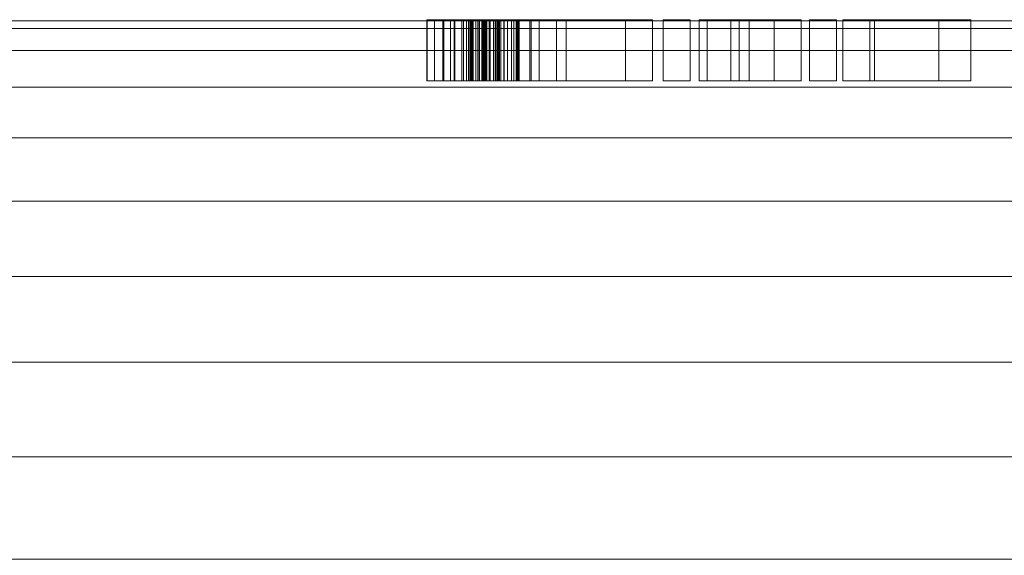
# Model space of a CAD drawing. Units: inches. Extents: x -630 to 2233, y -1254 to 1105.
# Drawn here: x -517 to -484, y 630 to 647 of the extents above; entities that cross this region are included whole.
import ezdxf

# ---------------------------------------------------------------- set-up
doc = ezdxf.new("R2010")
doc.units = ezdxf.units.IN
doc.header["$MEASUREMENT"] = 0
doc.layers.add('M-EQPM', color=3, linetype='Continuous', lineweight=9)

# ---------------------------------------------------------------- blocks, each defined once
blk = doc.blocks.new('VF Bladder Tank - Horizontal - VFTH1000U 1000 Gallon Horizontal 175psi-291853-_3D_')
at = {"layer": 'M-EQPM'}
mesh = blk.add_polyface(dxfattribs=at)
corners = [(-37.402, 0, 12.795), (-37.402, 3.726, 13.039), (-37.402, 7.388, 13.768), (-37.402, 10.923, 14.968), (-37.402, 14.272, 16.619), (-37.402, 17.376, 18.694), (-37.402, 20.183, 21.155), (-37.402, 22.645, 23.963), (-37.402, 24.719, 27.067), (-37.402, 26.371, 30.416), (-37.402, 27.571, 33.951), (-37.402, 28.299, 37.613), (-37.402, 28.543, 41.339), (-37.402, 28.299, 45.064), (-37.402, 27.571, 48.726), (-37.402, 26.371, 52.262), (-37.402, 24.719, 55.61), (-37.402, 22.645, 58.715), (-37.402, 20.183, 61.522), (-37.402, 17.376, 63.984), (-37.402, 14.272, 66.058), (-37.402, 10.923, 67.709), (-37.402, 7.388, 68.909), (-37.402, 3.726, 69.638), (-37.402, 0, 69.882), (-33.858, 0, 69.882), (-33.858, 0.197, 69.881), (-33.858, 0.394, 69.879), (-29.134, 0.394, 69.879), (-29.134, 0.197, 69.881), (-29.134, 0, 69.882), (-17.498, 0, 69.882), (-17.393, 0.598, 69.876), (-17.089, 1.125, 69.86), (-16.623, 1.515, 69.842), (-16.052, 1.723, 69.83), (-15.444, 1.723, 69.83), (-14.873, 1.515, 69.842), (-14.408, 1.125, 69.86), (-14.104, 0.599, 69.876), (-13.998, 0, 69.882), (-5.906, 0, 69.882), (-5.845, 0.842, 69.869), (-5.665, 1.667, 69.833), (-5.37, 2.457, 69.776), (-4.967, 3.195, 69.702), (-4.462, 3.868, 69.619), (-3.868, 4.462, 69.531), (-3.195, 4.966, 69.447), (-2.457, 5.37, 69.372), (-1.668, 5.665, 69.314), (-0.843, 5.845, 69.277), (0, 5.906, 69.264), (0.842, 5.845, 69.277), (1.667, 5.665, 69.314), (2.457, 5.37, 69.372), (3.195, 4.967, 69.446), (3.868, 4.463, 69.531), (4.462, 3.868, 69.619), (4.966, 3.195, 69.702), (5.37, 2.457, 69.776), (5.665, 1.667, 69.833), (5.845, 0.843, 69.869), (5.906, 0, 69.882), (29.134, 0, 69.882), (29.134, 0.197, 69.881), (29.134, 0.394, 69.879), (33.858, 0.394, 69.879), (33.858, 0.197, 69.881), (33.858, 0, 69.882), (37.402, 0, 69.882), (37.402, 3.726, 69.638), (37.402, 7.388, 68.909), (37.402, 10.923, 67.709), (37.402, 14.272, 66.058), (37.402, 17.376, 63.984), (37.402, 20.183, 61.522), (37.402, 22.645, 58.715), (37.402, 24.719, 55.61), (37.402, 26.371, 52.262), (37.402, 27.571, 48.726), (37.402, 28.299, 45.064), (37.402, 28.543, 41.339), (37.402, 28.299, 37.613), (37.402, 27.571, 33.951), (37.402, 26.371, 30.416), (37.402, 24.719, 27.067), (37.402, 22.645, 23.963), (37.402, 20.183, 21.155), (37.402, 17.376, 18.694), (37.402, 14.272, 16.619), (37.402, 10.923, 14.968), (37.402, 7.388, 13.768), (37.402, 3.726, 13.039), (37.402, 0, 12.795), (5.906, 0, 12.795), (5.845, 0.842, 12.808), (5.665, 1.667, 12.844), (5.37, 2.457, 12.901), (4.967, 3.195, 12.975), (4.462, 3.868, 13.059), (3.868, 4.462, 13.146), (3.195, 4.966, 13.231), (2.457, 5.37, 13.305), (1.668, 5.665, 13.363), (0.843, 5.845, 13.4), (0, 5.906, 13.413), (-0.842, 5.845, 13.4), (-1.667, 5.665, 13.363), (-2.457, 5.37, 13.305), (-3.195, 4.967, 13.231), (-3.868, 4.463, 13.146), (-4.462, 3.868, 13.059), (-4.966, 3.195, 12.975), (-5.37, 2.457, 12.901), (-5.665, 1.667, 12.844), (-5.845, 0.843, 12.808), (-5.906, 0, 12.795), (-37.402, 1.863, 69.76), (37.402, 1.863, 69.76), (-37.402, 0.931, 69.821), (37.402, 0.931, 69.821)]
mesh.append_faces([[corners[k] for k in face] for face in [(0, 116, 117), (31, 29, 30), (41, 39, 40), (65, 63, 64)]], dxfattribs={"vtx0": -1})
mesh.append_faces([[corners[k] for k in face] for face in [(116, 0, 115), (114, 1, 113), (1, 115, 0), (109, 2, 108), (111, 1, 110), (107, 2, 106), (3, 106, 2), (105, 92, 104), (98, 93, 97), (23, 48, 22), (37, 43, 36), (42, 39, 41), (39, 42, 38), (33, 28, 32), (28, 120, 27), (51, 22, 50), (52, 22, 51), (50, 22, 49), (58, 71, 57), (68, 70, 67), (48, 23, 47)]], dxfattribs={"vtx0": -1, "vtx1": -1})
mesh.append_faces([[corners[k] for k in face] for face in [(3, 91, 106), (46, 23, 35), (118, 28, 34), (73, 21, 52), (119, 60, 66)]], dxfattribs={"vtx0": -1, "vtx1": -1, "vtx2": -1})
mesh.append_faces([[corners[k] for k in face] for face in [(97, 93, 94), (93, 99, 100), (102, 92, 93), (106, 91, 92), (35, 23, 118), (43, 37, 38), (36, 43, 44), (28, 33, 34), (31, 28, 29), (24, 26, 27), (27, 120, 24), (38, 42, 43), (67, 70, 121), (71, 56, 57), (56, 71, 72)]], dxfattribs={"vtx0": -1, "vtx2": -1})
mesh.append_faces([[corners[k] for k in face] for face in [(69, 70, 68)]], dxfattribs={"vtx1": -1})
mesh.append_faces([[corners[k] for k in face] for face in [(114, 115, 1), (1, 2, 110), (112, 113, 1), (111, 112, 1), (109, 110, 2), (107, 108, 2), (101, 102, 93), (100, 101, 93), (105, 106, 92), (103, 104, 92), (102, 103, 92), (96, 97, 94), (98, 99, 93), (21, 22, 52), (34, 35, 118), (45, 46, 35), (44, 45, 36), (35, 36, 45), (46, 47, 23), (31, 32, 28), (118, 120, 28), (121, 119, 66), (52, 53, 72), (48, 49, 22), (53, 54, 72), (55, 56, 72), (72, 73, 52), (54, 55, 72), (58, 59, 71), (60, 61, 66), (62, 63, 66), (61, 62, 66), (59, 60, 71), (65, 66, 63), (119, 71, 60), (66, 67, 121)]], dxfattribs={"vtx1": -1, "vtx2": -1})
mesh.append_faces([[corners[k] for k in face] for face in [(10, 11, 83, 84), (11, 12, 82, 83), (14, 15, 79, 80), (13, 14, 80, 81), (12, 13, 81, 82), (15, 16, 78, 79), (4, 5, 89, 90), (3, 4, 90, 91), (5, 6, 88, 89), (8, 9, 85, 86), (7, 8, 86, 87), (6, 7, 87, 88), (9, 10, 84, 85), (16, 17, 77, 78), (76, 77, 17, 18), (18, 19, 75, 76), (19, 20, 74, 75), (20, 21, 73, 74)]], dxfattribs={"vtx1": -1, "vtx3": -1})
mesh.append_faces([[corners[k] for k in face] for face in [(94, 95, 96), (24, 25, 26)]], dxfattribs={"vtx2": -1})
mesh = blk.add_polyface(dxfattribs=at)
corners = [(-6.896, 28.583, 43.305), (-6.781, 28.583, 42.711), (-6.533, 28.583, 42.16), (-6.484, 28.583, 42.049), (-6.464, 28.583, 41.93), (-6.473, 28.583, 41.809), (-6.513, 28.583, 41.695), (-6.579, 28.583, 41.593), (-6.668, 28.583, 41.511), (-6.774, 28.583, 41.453), (-6.892, 28.583, 41.424), (-7.013, 28.583, 41.424), (-7.13, 28.583, 41.453), (-7.237, 28.583, 41.511), (-7.326, 28.583, 41.593), (-7.392, 28.583, 41.695), (-7.431, 28.583, 41.809), (-7.441, 28.583, 41.93), (-7.421, 28.583, 42.049), (-7.372, 28.583, 42.16), (-7.124, 28.583, 42.711), (-7.009, 28.583, 43.305), (-7.006, 28.583, 43.318), (-7, 28.583, 43.331), (-6.991, 28.583, 43.342), (-6.979, 28.583, 43.35), (-6.966, 28.583, 43.355), (-6.952, 28.583, 43.357), (-6.938, 28.583, 43.355), (-6.925, 28.583, 43.35), (-6.914, 28.583, 43.342), (-6.905, 28.583, 43.331), (-6.899, 28.583, 43.318), (-6.42, 28.583, 44.097), (-5.899, 28.583, 43.786), (-5.474, 28.583, 43.355), (-5.171, 28.583, 42.83), (-5.171, 28.583, 44.127), (-4.285, 28.583, 44.127), (-4.285, 28.583, 41.655), (-2.341, 28.583, 44.127), (-1.455, 28.583, 44.127), (-1.455, 28.583, 40.127), (-2.341, 28.583, 40.127), (-2.341, 28.583, 43.002), (-4.602, 28.583, 40.127), (-5.171, 28.583, 40.127), (-5.171, 28.583, 41.425), (-5.433, 28.583, 40.885), (-5.825, 28.583, 40.43), (-6.321, 28.583, 40.091), (-6.887, 28.583, 39.891), (-7.485, 28.583, 39.842), (-8.076, 28.583, 39.948), (-8.835, 28.583, 40.19), (-8.835, 28.583, 41.822), (-7.95, 28.583, 41.822), (-7.95, 28.583, 40.779), (-7.651, 28.583, 40.671), (-7.335, 28.583, 40.64), (-6.962, 28.583, 40.696), (-6.614, 28.583, 40.842), (-6.313, 28.583, 41.069), (-6.077, 28.583, 41.364), (-5.921, 28.583, 41.707), (-5.854, 28.583, 42.078), (-5.881, 28.583, 42.455), (-5.999, 28.583, 42.813), (-6.202, 28.583, 43.131), (-6.477, 28.583, 43.389), (-6.808, 28.583, 43.572), (-7.172, 28.583, 43.667), (-7.55, 28.583, 43.67), (-7.932, 28.583, 43.588), (-8.288, 28.583, 43.424), (-8.598, 28.583, 43.186), (-8.849, 28.583, 42.885), (-8.849, 28.583, 43.796), (-8.599, 28.583, 43.969), (-8.324, 28.583, 44.097), (-7.696, 28.583, 44.256), (-7.048, 28.583, 44.256), (-0.225, 28.583, 44.127), (-0.225, 28.583, 40.127), (-1.11, 28.583, 40.127), (-1.11, 28.583, 44.127), (1.376, 28.583, 44.127), (2.52, 28.583, 42.537), (2.52, 28.583, 44.127), (3.405, 28.583, 44.127), (3.405, 28.583, 40.127), (2.52, 28.583, 40.127), (2.52, 28.583, 41.919), (1.11, 28.583, 40.127), (0.067, 28.583, 40.127), (1.709, 28.583, 42.214), (0.333, 28.583, 44.127), (4.563, 28.583, 44.127), (4.563, 28.583, 40.127), (3.677, 28.583, 40.127), (3.677, 28.583, 44.127), (5.657, 28.583, 44.127), (5.657, 28.583, 41.253), (7.919, 28.583, 44.127), (8.962, 28.583, 44.127), (5.815, 28.583, 40.127), (4.772, 28.583, 40.127), (4.772, 28.583, 44.127)]
mesh.append_faces([[corners[k] for k in face] for face in [(83, 84, 85, 82), (98, 99, 100, 97)]])
mesh.append_faces([[corners[k] for k in face] for face in [(18, 16, 17), (32, 29, 30, 31), (44, 42, 43), (77, 75, 76), (102, 106, 107, 101), (104, 102, 103)]], dxfattribs={"vtx0": -1})
mesh.append_faces([[corners[k] for k in face] for face in [(3, 6, 2), (70, 33, 69)]], dxfattribs={"vtx0": -1, "vtx1": -1})
mesh.append_faces([[corners[k] for k in face] for face in [(10, 19, 2), (92, 95, 87)]], dxfattribs={"vtx0": -1, "vtx1": -1, "vtx2": -1})
mesh.append_faces([[corners[k] for k in face] for face in [(47, 65, 36, 39)]], dxfattribs={"vtx0": -1, "vtx1": -1, "vtx2": -1, "vtx3": -1})
mesh.append_faces([[corners[k] for k in face] for face in [(19, 13, 14, 18), (21, 28, 29), (62, 48, 49, 61), (63, 47, 48, 62), (47, 63, 64), (51, 59, 60, 50), (59, 51, 52, 58), (58, 52, 53, 57), (50, 60, 61, 49), (67, 35, 36, 66), (35, 67, 68, 34), (34, 68, 69, 33), (79, 73, 74, 78), (81, 71, 72, 80), (73, 79, 80, 72)]], dxfattribs={"vtx0": -1, "vtx2": -1})
mesh.append_faces([[corners[k] for k in face] for face in [(2, 8, 9, 10), (19, 10, 11, 12), (21, 26, 27, 28), (57, 53, 54, 55), (44, 40, 41, 42)]], dxfattribs={"vtx0": -1, "vtx3": -1})
mesh.append_faces([[corners[k] for k in face] for face in [(7, 8, 2, 6), (12, 13, 19), (15, 16, 18, 14), (25, 26, 21, 24), (64, 65, 47), (65, 66, 36), (105, 106, 102, 104)]], dxfattribs={"vtx1": -1, "vtx2": -1})
mesh.append_faces([[corners[k] for k in face] for face in [(32, 0, 21, 29)]], dxfattribs={"vtx1": -1, "vtx2": -1, "vtx3": -1})
mesh.append_faces([[corners[k] for k in face] for face in [(1, 2, 19, 20), (0, 1, 20, 21), (44, 45, 39, 40), (74, 75, 77, 78), (70, 71, 81, 33)]], dxfattribs={"vtx1": -1, "vtx3": -1})
mesh.append_faces([[corners[k] for k in face] for face in [(55, 56, 57), (90, 91, 92, 89), (93, 94, 95, 92)]], dxfattribs={"vtx2": -1})
mesh.append_faces([[corners[k] for k in face] for face in [(45, 46, 47, 39), (87, 88, 89, 92)]], dxfattribs={"vtx2": -1, "vtx3": -1})
mesh.append_faces([[corners[k] for k in face] for face in [(3, 4, 5, 6), (21, 22, 23, 24), (36, 37, 38, 39), (95, 96, 86, 87)]], dxfattribs={"vtx3": -1})
mesh = blk.add_polyface(dxfattribs=at)
corners = [(-8.849, 26.583, 42.885), (-8.849, 28.583, 42.885), (-8.598, 28.583, 43.186), (-8.288, 28.583, 43.424), (-7.932, 28.583, 43.588), (-7.55, 28.583, 43.67), (-7.55, 26.583, 43.67), (-7.932, 26.583, 43.588), (-8.288, 26.583, 43.424), (-8.598, 26.583, 43.186)]
mesh.append_faces([[corners[k] for k in face] for face in [(2, 9, 0, 1)]], dxfattribs={"vtx0": -1})
mesh.append_faces([[corners[k] for k in face] for face in [(4, 7, 8, 3), (9, 2, 3, 8)]], dxfattribs={"vtx0": -1, "vtx2": -1})
mesh.append_faces([[corners[k] for k in face] for face in [(5, 6, 7, 4)]], dxfattribs={"vtx2": -1})
mesh = blk.add_polyface(dxfattribs=at)
corners = [(-8.849, 26.583, 43.796), (-8.849, 28.583, 43.796), (-8.849, 28.583, 42.885), (-8.849, 26.583, 42.885)]
mesh.append_faces([[corners[k] for k in face] for face in [(3, 0, 1, 2)]])
mesh = blk.add_polyface(dxfattribs=at)
corners = [(-8.324, 26.583, 44.097), (-8.324, 28.583, 44.097), (-8.599, 28.583, 43.969), (-8.849, 28.583, 43.796), (-8.849, 26.583, 43.796), (-8.599, 26.583, 43.969)]
mesh.append_faces([[corners[k] for k in face] for face in [(3, 4, 5, 2), (0, 1, 2, 5)]], dxfattribs={"vtx2": -1})
mesh = blk.add_polyface(dxfattribs=at)
corners = [(-8.835, 26.583, 40.19), (-8.835, 28.583, 40.19), (-8.076, 28.583, 39.948), (-8.076, 26.583, 39.948)]
mesh.append_faces([[corners[k] for k in face] for face in [(2, 3, 0, 1)]])
mesh = blk.add_polyface(dxfattribs=at)
corners = [(-8.835, 26.583, 41.822), (-8.835, 28.583, 41.822), (-8.835, 28.583, 40.19), (-8.835, 26.583, 40.19)]
mesh.append_faces([[corners[k] for k in face] for face in [(2, 3, 0, 1)]])
mesh = blk.add_polyface(dxfattribs=at)
corners = [(-7.95, 26.583, 41.822), (-7.95, 28.583, 41.822), (-8.835, 28.583, 41.822), (-8.835, 26.583, 41.822)]
mesh.append_faces([[corners[k] for k in face] for face in [(3, 0, 1, 2)]])
mesh = blk.add_polyface(dxfattribs=at)
corners = [(-6.42, 26.583, 44.097), (-6.42, 28.583, 44.097), (-7.048, 28.583, 44.256), (-7.696, 28.583, 44.256), (-8.324, 28.583, 44.097), (-8.324, 26.583, 44.097), (-7.696, 26.583, 44.256), (-7.048, 26.583, 44.256)]
mesh.append_faces([[corners[k] for k in face] for face in [(2, 3, 6, 7)]], dxfattribs={"vtx1": -1, "vtx3": -1})
mesh.append_faces([[corners[k] for k in face] for face in [(0, 1, 2, 7)]], dxfattribs={"vtx2": -1})
mesh.append_faces([[corners[k] for k in face] for face in [(3, 4, 5, 6)]], dxfattribs={"vtx3": -1})
mesh = blk.add_polyface(dxfattribs=at)
corners = [(-8.076, 26.583, 39.948), (-8.076, 28.583, 39.948), (-7.485, 28.583, 39.842), (-6.887, 28.583, 39.891), (-6.321, 28.583, 40.091), (-5.825, 28.583, 40.43), (-5.433, 28.583, 40.885), (-5.171, 28.583, 41.425), (-5.171, 26.583, 41.425), (-5.433, 26.583, 40.885), (-5.825, 26.583, 40.43), (-6.321, 26.583, 40.091), (-6.887, 26.583, 39.891), (-7.485, 26.583, 39.842)]
mesh.append_faces([[corners[k] for k in face] for face in [(10, 5, 6, 9), (5, 10, 11, 4), (13, 2, 3, 12), (4, 11, 12, 3)]], dxfattribs={"vtx0": -1, "vtx2": -1})
mesh.append_faces([[corners[k] for k in face] for face in [(0, 1, 2, 13)]], dxfattribs={"vtx2": -1})
mesh.append_faces([[corners[k] for k in face] for face in [(6, 7, 8, 9)]], dxfattribs={"vtx3": -1})
mesh = blk.add_polyface(dxfattribs=at)
corners = [(-7.95, 26.583, 40.779), (-7.95, 28.583, 40.779), (-7.95, 28.583, 41.822), (-7.95, 26.583, 41.822)]
mesh.append_faces([[corners[k] for k in face] for face in [(3, 0, 1, 2)]])
mesh = blk.add_polyface(dxfattribs=at)
corners = [(-7.335, 26.583, 40.64), (-7.335, 28.583, 40.64), (-7.651, 28.583, 40.671), (-7.95, 28.583, 40.779), (-7.95, 26.583, 40.779), (-7.651, 26.583, 40.671)]
mesh.append_faces([[corners[k] for k in face] for face in [(3, 4, 5, 2), (0, 1, 2, 5)]], dxfattribs={"vtx2": -1})
mesh = blk.add_polyface(dxfattribs=at)
corners = [(-7.55, 26.583, 43.67), (-7.55, 28.583, 43.67), (-7.172, 28.583, 43.667), (-6.808, 28.583, 43.572), (-6.477, 28.583, 43.389), (-6.202, 28.583, 43.131), (-5.999, 28.583, 42.813), (-5.881, 28.583, 42.455), (-5.854, 28.583, 42.078), (-5.921, 28.583, 41.707), (-6.077, 28.583, 41.364), (-6.313, 28.583, 41.069), (-6.614, 28.583, 40.842), (-6.962, 28.583, 40.696), (-7.335, 28.583, 40.64), (-7.335, 26.583, 40.64), (-6.962, 26.583, 40.696), (-6.614, 26.583, 40.842), (-6.313, 26.583, 41.069), (-6.077, 26.583, 41.364), (-5.921, 26.583, 41.707), (-5.854, 26.583, 42.078), (-5.881, 26.583, 42.455), (-5.999, 26.583, 42.813), (-6.202, 26.583, 43.131), (-6.477, 26.583, 43.389), (-6.808, 26.583, 43.572), (-7.172, 26.583, 43.667)]
mesh.append_faces([[corners[k] for k in face] for face in [(2, 27, 0, 1)]], dxfattribs={"vtx0": -1})
mesh.append_faces([[corners[k] for k in face] for face in [(10, 19, 20, 9), (9, 20, 21, 8), (8, 21, 22, 7), (7, 22, 23, 6), (6, 23, 24, 5), (3, 26, 27, 2), (4, 25, 26, 3), (5, 24, 25, 4)]], dxfattribs={"vtx0": -1, "vtx2": -1})
mesh.append_faces([[corners[k] for k in face] for face in [(15, 16, 13, 14)]], dxfattribs={"vtx1": -1})
mesh.append_faces([[corners[k] for k in face] for face in [(16, 17, 12, 13), (18, 19, 10, 11), (17, 18, 11, 12)]], dxfattribs={"vtx1": -1, "vtx3": -1})
mesh = blk.add_polyface(dxfattribs=at)
corners = [(-7.372, 26.583, 42.16), (-7.372, 28.583, 42.16), (-7.421, 28.583, 42.049), (-7.441, 28.583, 41.93), (-7.431, 28.583, 41.809), (-7.392, 28.583, 41.695), (-7.326, 28.583, 41.593), (-7.237, 28.583, 41.511), (-7.13, 28.583, 41.453), (-7.013, 28.583, 41.424), (-6.892, 28.583, 41.424), (-6.774, 28.583, 41.453), (-6.668, 28.583, 41.511), (-6.579, 28.583, 41.593), (-6.513, 28.583, 41.695), (-6.473, 28.583, 41.809), (-6.464, 28.583, 41.93), (-6.484, 28.583, 42.049), (-6.533, 28.583, 42.16), (-6.533, 26.583, 42.16), (-6.484, 26.583, 42.049), (-6.464, 26.583, 41.93), (-6.473, 26.583, 41.809), (-6.513, 26.583, 41.695), (-6.579, 26.583, 41.593), (-6.668, 26.583, 41.511), (-6.774, 26.583, 41.453), (-6.892, 26.583, 41.424), (-7.013, 26.583, 41.424), (-7.13, 26.583, 41.453), (-7.237, 26.583, 41.511), (-7.326, 26.583, 41.593), (-7.392, 26.583, 41.695), (-7.431, 26.583, 41.809), (-7.441, 26.583, 41.93), (-7.421, 26.583, 42.049)]
mesh.append_faces([[corners[k] for k in face] for face in [(20, 17, 18, 19)]], dxfattribs={"vtx0": -1})
mesh.append_faces([[corners[k] for k in face] for face in [(21, 16, 17, 20), (22, 15, 16, 21), (24, 13, 14, 23), (26, 11, 12, 25), (25, 12, 13, 24), (23, 14, 15, 22), (27, 10, 11, 26), (10, 27, 28, 9), (29, 8, 9, 28), (30, 7, 8, 29), (31, 6, 7, 30), (33, 4, 5, 32), (35, 2, 3, 34), (34, 3, 4, 33), (32, 5, 6, 31)]], dxfattribs={"vtx0": -1, "vtx2": -1})
mesh.append_faces([[corners[k] for k in face] for face in [(0, 1, 2, 35)]], dxfattribs={"vtx2": -1})
mesh = blk.add_polyface(dxfattribs=at)
corners = [(-7.009, 26.583, 43.305), (-7.009, 28.583, 43.305), (-7.124, 28.583, 42.711), (-7.372, 28.583, 42.16), (-7.372, 26.583, 42.16), (-7.124, 26.583, 42.711)]
mesh.append_faces([[corners[k] for k in face] for face in [(2, 3, 4, 5), (5, 0, 1, 2)]], dxfattribs={"vtx3": -1})
mesh = blk.add_polyface(dxfattribs=at)
corners = [(-6.896, 26.583, 43.305), (-6.896, 28.583, 43.305), (-6.899, 28.583, 43.318), (-6.905, 28.583, 43.331), (-6.914, 28.583, 43.342), (-6.925, 28.583, 43.35), (-6.938, 28.583, 43.355), (-6.952, 28.583, 43.357), (-6.966, 28.583, 43.355), (-6.979, 28.583, 43.35), (-6.991, 28.583, 43.342), (-7, 28.583, 43.331), (-7.006, 28.583, 43.318), (-7.009, 28.583, 43.305), (-7.009, 26.583, 43.305), (-7.006, 26.583, 43.318), (-7, 26.583, 43.331), (-6.991, 26.583, 43.342), (-6.979, 26.583, 43.35), (-6.966, 26.583, 43.355), (-6.952, 26.583, 43.357), (-6.938, 26.583, 43.355), (-6.925, 26.583, 43.35), (-6.914, 26.583, 43.342), (-6.905, 26.583, 43.331), (-6.899, 26.583, 43.318)]
mesh.append_faces([[corners[k] for k in face] for face in [(15, 12, 13, 14)]], dxfattribs={"vtx0": -1})
mesh.append_faces([[corners[k] for k in face] for face in [(16, 11, 12, 15), (18, 9, 10, 17), (17, 10, 11, 16), (19, 8, 9, 18), (8, 19, 20, 7), (23, 4, 5, 22), (6, 21, 22, 5)]], dxfattribs={"vtx0": -1, "vtx2": -1})
mesh.append_faces([[corners[k] for k in face] for face in [(1, 2, 25, 0)]], dxfattribs={"vtx1": -1})
mesh.append_faces([[corners[k] for k in face] for face in [(2, 3, 24, 25), (3, 4, 23, 24), (20, 21, 6, 7)]], dxfattribs={"vtx1": -1, "vtx3": -1})
mesh = blk.add_polyface(dxfattribs=at)
corners = [(-6.533, 26.583, 42.16), (-6.533, 28.583, 42.16), (-6.781, 28.583, 42.711), (-6.896, 28.583, 43.305), (-6.896, 26.583, 43.305), (-6.781, 26.583, 42.711)]
mesh.append_faces([[corners[k] for k in face] for face in [(0, 1, 2, 5)]], dxfattribs={"vtx2": -1})
mesh.append_faces([[corners[k] for k in face] for face in [(2, 3, 4, 5)]], dxfattribs={"vtx3": -1})
mesh = blk.add_polyface(dxfattribs=at)
corners = [(-5.171, 26.583, 42.83), (-5.171, 28.583, 42.83), (-5.474, 28.583, 43.355), (-5.899, 28.583, 43.786), (-6.42, 28.583, 44.097), (-6.42, 26.583, 44.097), (-5.899, 26.583, 43.786), (-5.474, 26.583, 43.355)]
mesh.append_faces([[corners[k] for k in face] for face in [(6, 3, 4, 5)]], dxfattribs={"vtx0": -1})
mesh.append_faces([[corners[k] for k in face] for face in [(2, 3, 6, 7)]], dxfattribs={"vtx1": -1, "vtx3": -1})
mesh.append_faces([[corners[k] for k in face] for face in [(0, 1, 2, 7)]], dxfattribs={"vtx2": -1})
mesh = blk.add_polyface(dxfattribs=at)
corners = [(-5.171, 26.583, 44.127), (-5.171, 28.583, 44.127), (-5.171, 28.583, 42.83), (-5.171, 26.583, 42.83)]
mesh.append_faces([[corners[k] for k in face] for face in [(3, 0, 1, 2)]])
mesh = blk.add_polyface(dxfattribs=at)
corners = [(-4.285, 26.583, 44.127), (-4.285, 28.583, 44.127), (-5.171, 28.583, 44.127), (-5.171, 26.583, 44.127)]
mesh.append_faces([[corners[k] for k in face] for face in [(2, 3, 0, 1)]])
mesh = blk.add_polyface(dxfattribs=at)
corners = [(-5.171, 26.583, 40.127), (-5.171, 28.583, 40.127), (-4.602, 28.583, 40.127), (-4.602, 26.583, 40.127)]
mesh.append_faces([[corners[k] for k in face] for face in [(3, 0, 1, 2)]])
mesh = blk.add_polyface(dxfattribs=at)
corners = [(-5.171, 26.583, 41.425), (-5.171, 28.583, 41.425), (-5.171, 28.583, 40.127), (-5.171, 26.583, 40.127)]
mesh.append_faces([[corners[k] for k in face] for face in [(3, 0, 1, 2)]])
mesh = blk.add_polyface(dxfattribs=at)
corners = [(-4.602, 26.583, 40.127), (-4.602, 28.583, 40.127), (-2.341, 28.583, 43.002), (-2.341, 26.583, 43.002)]
mesh.append_faces([[corners[k] for k in face] for face in [(2, 3, 0, 1)]])
mesh = blk.add_polyface(dxfattribs=at)
corners = [(-4.285, 26.583, 41.655), (-4.285, 28.583, 41.655), (-4.285, 28.583, 44.127), (-4.285, 26.583, 44.127)]
mesh.append_faces([[corners[k] for k in face] for face in [(2, 3, 0, 1)]])
mesh = blk.add_polyface(dxfattribs=at)
corners = [(-2.341, 26.583, 44.127), (-2.341, 28.583, 44.127), (-4.285, 28.583, 41.655), (-4.285, 26.583, 41.655)]
mesh.append_faces([[corners[k] for k in face] for face in [(2, 3, 0, 1)]])
mesh = blk.add_polyface(dxfattribs=at)
corners = [(-1.455, 26.583, 44.127), (-1.455, 28.583, 44.127), (-2.341, 28.583, 44.127), (-2.341, 26.583, 44.127)]
mesh.append_faces([[corners[k] for k in face] for face in [(2, 3, 0, 1)]])
mesh = blk.add_polyface(dxfattribs=at)
corners = [(-2.341, 26.583, 40.127), (-2.341, 28.583, 40.127), (-1.455, 28.583, 40.127), (-1.455, 26.583, 40.127)]
mesh.append_faces([[corners[k] for k in face] for face in [(2, 3, 0, 1)]])
mesh = blk.add_polyface(dxfattribs=at)
corners = [(-2.341, 26.583, 43.002), (-2.341, 28.583, 43.002), (-2.341, 28.583, 40.127), (-2.341, 26.583, 40.127)]
mesh.append_faces([[corners[k] for k in face] for face in [(2, 3, 0, 1)]])
mesh = blk.add_polyface(dxfattribs=at)
corners = [(-1.455, 26.583, 40.127), (-1.455, 28.583, 40.127), (-1.455, 28.583, 44.127), (-1.455, 26.583, 44.127)]
mesh.append_faces([[corners[k] for k in face] for face in [(2, 3, 0, 1)]])
mesh = blk.add_polyface(dxfattribs=at)
corners = [(-1.11, 26.583, 40.127), (-1.11, 28.583, 40.127), (-0.225, 28.583, 40.127), (-0.225, 26.583, 40.127)]
mesh.append_faces([[corners[k] for k in face] for face in [(2, 3, 0, 1)]])
mesh = blk.add_polyface(dxfattribs=at)
corners = [(-1.11, 26.583, 44.127), (-1.11, 28.583, 44.127), (-1.11, 28.583, 40.127), (-1.11, 26.583, 40.127)]
mesh.append_faces([[corners[k] for k in face] for face in [(2, 3, 0, 1)]])
mesh = blk.add_polyface(dxfattribs=at)
corners = [(-0.225, 26.583, 44.127), (-0.225, 28.583, 44.127), (-1.11, 28.583, 44.127), (-1.11, 26.583, 44.127)]
mesh.append_faces([[corners[k] for k in face] for face in [(2, 3, 0, 1)]])
mesh = blk.add_polyface(dxfattribs=at)
corners = [(-0.225, 26.583, 40.127), (-0.225, 28.583, 40.127), (-0.225, 28.583, 44.127), (-0.225, 26.583, 44.127)]
mesh.append_faces([[corners[k] for k in face] for face in [(2, 3, 0, 1)]])
mesh = blk.add_polyface(dxfattribs=at)
corners = [(0.067, 26.583, 40.127), (0.067, 28.583, 40.127), (1.11, 28.583, 40.127), (1.11, 26.583, 40.127)]
mesh.append_faces([[corners[k] for k in face] for face in [(2, 3, 0, 1)]])
mesh = blk.add_polyface(dxfattribs=at)
corners = [(1.709, 26.583, 42.214), (1.709, 28.583, 42.214), (0.067, 28.583, 40.127), (0.067, 26.583, 40.127)]
mesh.append_faces([[corners[k] for k in face] for face in [(2, 3, 0, 1)]])
mesh = blk.add_polyface(dxfattribs=at)
corners = [(0.333, 26.583, 44.127), (0.333, 28.583, 44.127), (1.709, 28.583, 42.214), (1.709, 26.583, 42.214)]
mesh.append_faces([[corners[k] for k in face] for face in [(2, 3, 0, 1)]])
mesh = blk.add_polyface(dxfattribs=at)
corners = [(1.376, 26.583, 44.127), (1.376, 28.583, 44.127), (0.333, 28.583, 44.127), (0.333, 26.583, 44.127)]
mesh.append_faces([[corners[k] for k in face] for face in [(3, 0, 1, 2)]])
mesh = blk.add_polyface(dxfattribs=at)
corners = [(1.11, 26.583, 40.127), (1.11, 28.583, 40.127), (2.52, 28.583, 41.919), (2.52, 26.583, 41.919)]
mesh.append_faces([[corners[k] for k in face] for face in [(2, 3, 0, 1)]])
mesh = blk.add_polyface(dxfattribs=at)
corners = [(2.52, 26.583, 42.537), (2.52, 28.583, 42.537), (1.376, 28.583, 44.127), (1.376, 26.583, 44.127)]
mesh.append_faces([[corners[k] for k in face] for face in [(2, 3, 0, 1)]])
mesh = blk.add_polyface(dxfattribs=at)
corners = [(2.52, 26.583, 44.127), (2.52, 28.583, 44.127), (2.52, 28.583, 42.537), (2.52, 26.583, 42.537)]
mesh.append_faces([[corners[k] for k in face] for face in [(2, 3, 0, 1)]])
mesh = blk.add_polyface(dxfattribs=at)
corners = [(3.405, 26.583, 44.127), (3.405, 28.583, 44.127), (2.52, 28.583, 44.127), (2.52, 26.583, 44.127)]
mesh.append_faces([[corners[k] for k in face] for face in [(2, 3, 0, 1)]])
mesh = blk.add_polyface(dxfattribs=at)
corners = [(2.52, 26.583, 40.127), (2.52, 28.583, 40.127), (3.405, 28.583, 40.127), (3.405, 26.583, 40.127)]
mesh.append_faces([[corners[k] for k in face] for face in [(2, 3, 0, 1)]])
mesh = blk.add_polyface(dxfattribs=at)
corners = [(2.52, 26.583, 41.919), (2.52, 28.583, 41.919), (2.52, 28.583, 40.127), (2.52, 26.583, 40.127)]
mesh.append_faces([[corners[k] for k in face] for face in [(2, 3, 0, 1)]])
mesh = blk.add_polyface(dxfattribs=at)
corners = [(3.405, 26.583, 40.127), (3.405, 28.583, 40.127), (3.405, 28.583, 44.127), (3.405, 26.583, 44.127)]
mesh.append_faces([[corners[k] for k in face] for face in [(2, 3, 0, 1)]])
mesh = blk.add_polyface(dxfattribs=at)
corners = [(3.677, 26.583, 40.127), (3.677, 28.583, 40.127), (4.563, 28.583, 40.127), (4.563, 26.583, 40.127)]
mesh.append_faces([[corners[k] for k in face] for face in [(2, 3, 0, 1)]])
mesh = blk.add_polyface(dxfattribs=at)
corners = [(3.677, 26.583, 44.127), (3.677, 28.583, 44.127), (3.677, 28.583, 40.127), (3.677, 26.583, 40.127)]
mesh.append_faces([[corners[k] for k in face] for face in [(2, 3, 0, 1)]])
mesh = blk.add_polyface(dxfattribs=at)
corners = [(4.563, 26.583, 44.127), (4.563, 28.583, 44.127), (3.677, 28.583, 44.127), (3.677, 26.583, 44.127)]
mesh.append_faces([[corners[k] for k in face] for face in [(2, 3, 0, 1)]])
mesh = blk.add_polyface(dxfattribs=at)
corners = [(4.563, 26.583, 40.127), (4.563, 28.583, 40.127), (4.563, 28.583, 44.127), (4.563, 26.583, 44.127)]
mesh.append_faces([[corners[k] for k in face] for face in [(2, 3, 0, 1)]])
mesh = blk.add_polyface(dxfattribs=at)
corners = [(4.772, 26.583, 40.127), (4.772, 28.583, 40.127), (5.815, 28.583, 40.127), (5.815, 26.583, 40.127)]
mesh.append_faces([[corners[k] for k in face] for face in [(2, 3, 0, 1)]])
mesh = blk.add_polyface(dxfattribs=at)
corners = [(4.772, 26.583, 44.127), (4.772, 28.583, 44.127), (4.772, 28.583, 40.127), (4.772, 26.583, 40.127)]
mesh.append_faces([[corners[k] for k in face] for face in [(2, 3, 0, 1)]])
mesh = blk.add_polyface(dxfattribs=at)
corners = [(5.657, 26.583, 44.127), (5.657, 28.583, 44.127), (4.772, 28.583, 44.127), (4.772, 26.583, 44.127)]
mesh.append_faces([[corners[k] for k in face] for face in [(2, 3, 0, 1)]])
mesh = blk.add_polyface(dxfattribs=at)
corners = [(5.657, 26.583, 41.253), (5.657, 28.583, 41.253), (5.657, 28.583, 44.127), (5.657, 26.583, 44.127)]
mesh.append_faces([[corners[k] for k in face] for face in [(2, 3, 0, 1)]])
mesh = blk.add_polyface(dxfattribs=at)
corners = [(7.919, 26.583, 44.127), (7.919, 28.583, 44.127), (5.657, 28.583, 41.253), (5.657, 26.583, 41.253)]
mesh.append_faces([[corners[k] for k in face] for face in [(2, 3, 0, 1)]])
mesh = blk.add_polyface(dxfattribs=at)
corners = [(5.815, 26.583, 40.127), (5.815, 28.583, 40.127), (8.962, 28.583, 44.127), (8.962, 26.583, 44.127)]
mesh.append_faces([[corners[k] for k in face] for face in [(2, 3, 0, 1)]])
mesh = blk.add_polyface(dxfattribs=at)
corners = [(8.962, 26.583, 44.127), (8.962, 28.583, 44.127), (7.919, 28.583, 44.127), (7.919, 26.583, 44.127)]
mesh.append_faces([[corners[k] for k in face] for face in [(2, 3, 0, 1)]])
mesh = blk.add_polyface(dxfattribs=at)
corners = [(-6.896, 26.583, 43.305), (-6.899, 26.583, 43.318), (-6.905, 26.583, 43.331), (-6.914, 26.583, 43.342), (-6.925, 26.583, 43.35), (-6.938, 26.583, 43.355), (-6.952, 26.583, 43.357), (-6.966, 26.583, 43.355), (-6.979, 26.583, 43.35), (-6.991, 26.583, 43.342), (-7, 26.583, 43.331), (-7.006, 26.583, 43.318), (-7.009, 26.583, 43.305), (-7.124, 26.583, 42.711), (-7.372, 26.583, 42.16), (-7.421, 26.583, 42.049), (-7.441, 26.583, 41.93), (-7.431, 26.583, 41.809), (-7.392, 26.583, 41.695), (-7.326, 26.583, 41.593), (-7.237, 26.583, 41.511), (-7.13, 26.583, 41.453), (-7.013, 26.583, 41.424), (-6.892, 26.583, 41.424), (-6.774, 26.583, 41.453), (-6.668, 26.583, 41.511), (-6.579, 26.583, 41.593), (-6.513, 26.583, 41.695), (-6.473, 26.583, 41.809), (-6.464, 26.583, 41.93), (-6.484, 26.583, 42.049), (-6.533, 26.583, 42.16), (-6.781, 26.583, 42.711), (-6.42, 26.583, 44.097), (-7.048, 26.583, 44.256), (-7.696, 26.583, 44.256), (-8.324, 26.583, 44.097), (-8.599, 26.583, 43.969), (-8.849, 26.583, 43.796), (-8.849, 26.583, 42.885), (-8.598, 26.583, 43.186), (-8.288, 26.583, 43.424), (-7.932, 26.583, 43.588), (-7.55, 26.583, 43.67), (-7.172, 26.583, 43.667), (-6.808, 26.583, 43.572), (-6.477, 26.583, 43.389), (-6.202, 26.583, 43.131), (-5.999, 26.583, 42.813), (-5.881, 26.583, 42.455), (-5.854, 26.583, 42.078), (-5.921, 26.583, 41.707), (-6.077, 26.583, 41.364), (-6.313, 26.583, 41.069), (-6.614, 26.583, 40.842), (-6.962, 26.583, 40.696), (-7.335, 26.583, 40.64), (-7.651, 26.583, 40.671), (-7.95, 26.583, 40.779), (-7.95, 26.583, 41.822), (-8.835, 26.583, 41.822), (-8.835, 26.583, 40.19), (-8.076, 26.583, 39.948), (-7.485, 26.583, 39.842), (-6.887, 26.583, 39.891), (-6.321, 26.583, 40.091), (-5.825, 26.583, 40.43), (-5.433, 26.583, 40.885), (-5.171, 26.583, 41.425), (-5.171, 26.583, 40.127), (-4.602, 26.583, 40.127), (-2.341, 26.583, 43.002), (-2.341, 26.583, 40.127), (-1.455, 26.583, 40.127), (-1.455, 26.583, 44.127), (-2.341, 26.583, 44.127), (-4.285, 26.583, 41.655), (-4.285, 26.583, 44.127), (-5.171, 26.583, 44.127), (-5.171, 26.583, 42.83), (-5.474, 26.583, 43.355), (-5.899, 26.583, 43.786), (-0.225, 26.583, 44.127), (-1.11, 26.583, 44.127), (-1.11, 26.583, 40.127), (-0.225, 26.583, 40.127), (1.376, 26.583, 44.127), (0.333, 26.583, 44.127), (1.709, 26.583, 42.214), (0.067, 26.583, 40.127), (1.11, 26.583, 40.127), (2.52, 26.583, 41.919), (2.52, 26.583, 40.127), (3.405, 26.583, 40.127), (3.405, 26.583, 44.127), (2.52, 26.583, 44.127), (2.52, 26.583, 42.537), (4.563, 26.583, 44.127), (3.677, 26.583, 44.127), (3.677, 26.583, 40.127), (4.563, 26.583, 40.127), (5.657, 26.583, 44.127), (4.772, 26.583, 44.127), (4.772, 26.583, 40.127), (5.815, 26.583, 40.127), (8.962, 26.583, 44.127), (7.919, 26.583, 44.127), (5.657, 26.583, 41.253)]
mesh.append_faces([[corners[k] for k in face] for face in [(82, 83, 84, 85), (97, 98, 99, 100)]])
mesh.append_faces([[corners[k] for k in face] for face in [(11, 8, 9, 10), (30, 28, 29)]], dxfattribs={"vtx0": -1})
mesh.append_faces([[corners[k] for k in face] for face in [(51, 68, 50), (71, 76, 70)]], dxfattribs={"vtx0": -1, "vtx1": -1})
mesh.append_faces([[corners[k] for k in face] for face in [(50, 68, 79, 49), (96, 88, 91)]], dxfattribs={"vtx0": -1, "vtx1": -1, "vtx2": -1})
mesh.append_faces([[corners[k] for k in face] for face in [(68, 70, 76, 79)]], dxfattribs={"vtx0": -1, "vtx1": -1, "vtx2": -1, "vtx3": -1})
mesh.append_faces([[corners[k] for k in face] for face in [(13, 32, 0, 12), (32, 13, 14, 31), (6, 11, 12), (15, 17, 18, 14), (14, 22, 23), (48, 79, 80, 47), (34, 44, 45), (38, 40, 41), (36, 41, 42), (68, 51, 52, 67), (67, 52, 53, 66), (66, 53, 54, 65), (65, 54, 55, 64), (64, 55, 56, 63), (62, 57, 58, 61), (57, 62, 63, 56)]], dxfattribs={"vtx0": -1, "vtx2": -1})
mesh.append_faces([[corners[k] for k in face] for face in [(14, 20, 21, 22), (14, 18, 19, 20), (41, 36, 37, 38)]], dxfattribs={"vtx0": -1, "vtx3": -1})
mesh.append_faces([[corners[k] for k in face] for face in [(73, 74, 71, 72), (101, 102, 107)]], dxfattribs={"vtx1": -1})
mesh.append_faces([[corners[k] for k in face] for face in [(4, 5, 0, 3), (7, 8, 11, 6), (25, 26, 31, 24), (26, 27, 31), (75, 76, 71, 74), (48, 49, 79), (80, 81, 47), (103, 104, 107, 102)]], dxfattribs={"vtx1": -1, "vtx2": -1})
mesh.append_faces([[corners[k] for k in face] for face in [(5, 6, 12, 0), (23, 24, 31, 14)]], dxfattribs={"vtx1": -1, "vtx2": -1, "vtx3": -1})
mesh.append_faces([[corners[k] for k in face] for face in [(30, 31, 27, 28), (81, 33, 46, 47), (45, 46, 33, 34), (34, 35, 43, 44), (35, 36, 42, 43)]], dxfattribs={"vtx1": -1, "vtx3": -1})
mesh.append_faces([[corners[k] for k in face] for face in [(15, 16, 17), (77, 78, 79, 76), (38, 39, 40), (68, 69, 70), (86, 87, 88, 96), (105, 106, 107, 104)]], dxfattribs={"vtx2": -1})
mesh.append_faces([[corners[k] for k in face] for face in [(94, 95, 96, 91)]], dxfattribs={"vtx2": -1, "vtx3": -1})
mesh.append_faces([[corners[k] for k in face] for face in [(0, 1, 2, 3), (58, 59, 60, 61), (91, 92, 93, 94), (88, 89, 90, 91)]], dxfattribs={"vtx3": -1})

msp = doc.modelspace()

# ---------------------------------------------------------------- block references
at = {"layer": 'M-EQPM'}
msp.add_blockref('VF Bladder Tank - Horizontal - VFTH1000U 1000 Gallon Horizontal 175psi-291853-_3D_', (-494.39, 618.523), dxfattribs=at)

doc.saveas('drawing.dxf')
